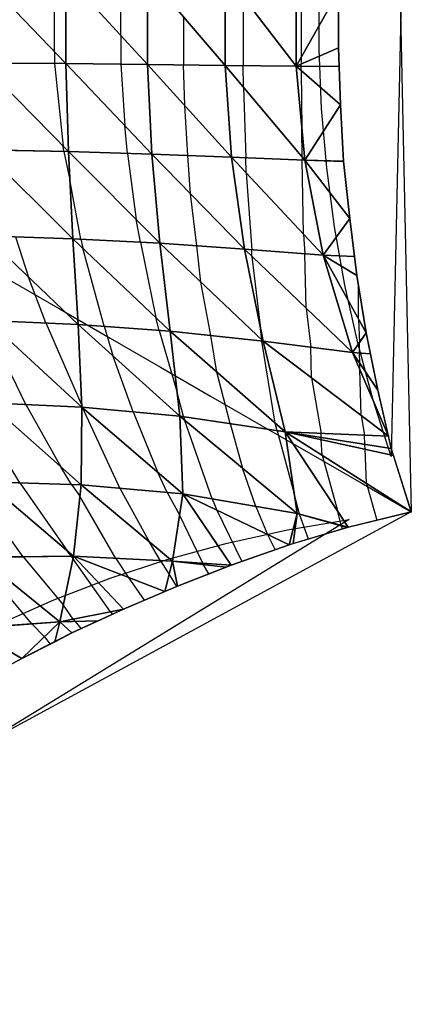
# Model space of a CAD drawing. Units: inches. Extents: x -4.3 to 4.3, y -5 to 5.
# Drawn here: x 2.3 to 4.3, y -5 to 0 of the extents above; entities that cross this region are included whole.
import ezdxf

# ---------------------------------------------------------------- set-up
doc = ezdxf.new("R2010")
doc.units = ezdxf.units.IN
doc.header["$MEASUREMENT"] = 0
for name, color, linetype, true_color in [('Construction Lines', 96, 'Continuous', 0x008000), ('Construction Points', 96, 'Continuous', 0x008000), ('Edge Controller Lines', 163, 'Continuous', 0x5f7ab1), ('Edge Controller Points', 163, 'Continuous', 0x5f7ab1), ('Net-Contour Lines', 150, 'Continuous', 0x0080ff), ('Net-Edge', 18, 'Continuous', 0x000000), ('Net-Triangles', 153, 'Continuous', 0x6699cc), ('Net-U', 18, 'Continuous', 0x000000), ('Net-V', 254, 'Continuous', 0xcbdade)]:
    doc.layers.add(name, color=color, linetype=linetype, true_color=true_color)

msp = doc.modelspace()

# ---------------------------------------------------------------- linework, layer by layer
at = {"layer": 'Construction Lines'}
for p, q in [((2.2924, -1.3235), (2.5471, -1.4706)), ((2.5471, -1.4706), (2.8018, -1.6176)), ((2.8018, -1.6176), (3.0565, -1.7647)), ((3.0565, -1.7647), (3.3112, -1.9118)), ((3.3112, -1.9118), (3.5659, -2.0588)), ((3.5659, -2.0588), (3.8206, -2.2059)), ((3.8206, -2.2059), (4.0753, -2.3529)), ((4.0753, -2.3529), (4.33, -2.5))]:
    msp.add_line(p, q, dxfattribs=at)
at = {"layer": 'Construction Points'}
msp.add_point((4.33, -2.5), dxfattribs=at)
at = {"layer": 'Edge Controller Lines'}
for p, q in [((4.33, 2.5), (4.227, -2.2187, 0.0375)), ((4.227, 2.2187, 0.0375), (4.33, -2.5)), ((3.8618, -0.1509, 0.1704), (3.8618, 0.1509, 0.1704)), ((3.875, -0.4525, 0.1656), (3.8618, -0.1509, 0.1704)), ((3.9013, -0.7531, 0.156), (3.875, -0.4525, 0.1656)), ((3.9407, -1.052, 0.1417), (3.9013, -0.7531, 0.156)), ((3.9931, -1.3487, 0.1226), (3.9407, -1.052, 0.1417)), ((4.0584, -1.6424, 0.0989), (3.9931, -1.3487, 0.1226)), ((4.1364, -1.9327, 0.0705), (4.0584, -1.6424, 0.0989)), ((4.227, -2.2187, 0.0375), (4.1364, -1.9327, 0.0705)), ((4.0139, -2.5379, 0.1499), (0, -5, 3)), ((4.33, -2.5), (0.1712, -4.7565, 2.8122)), ((3.7023, -2.5906, 0.3049), (4.0139, -2.5379, 0.1499)), ((3.3961, -2.6579, 0.4648), (3.7023, -2.5906, 0.3049)), ((3.0957, -2.7396, 0.629), (3.3961, -2.6579, 0.4648)), ((2.802, -2.8357, 0.7974), (3.0957, -2.7396, 0.629)), ((2.5154, -2.9458, 0.9695), (2.802, -2.8357, 0.7974)), ((2.2367, -3.0698, 1.1449), (2.5154, -2.9458, 0.9695))]:
    msp.add_line(p, q, dxfattribs=at)
at = {"layer": 'Edge Controller Points'}
msp.add_point((4.33, -2.5), dxfattribs=at)
at = {"layer": 'Net-Contour Lines'}
for p, q in [((2.5191, -0.1637, 0.6), (2.5191, 0.2235, 0.6)), ((2.8557, -0.0799, 0.5), (2.8557, 0.2267, 0.5)), ((3.7717, 0.2263, 0.2), (3.7717, -0.1921, 0.2)), ((3.4768, 0.1136, 0.3), (3.4768, -0.234, 0.3)), ((3.173, 0.0158, 0.4), (3.173, -0.2303, 0.4)), ((2.8557, -0.0799, 0.5), (2.8557, -0.2267, 0.5)), ((2.5191, -0.1637, 0.6), (2.5191, -0.2235, 0.6)), ((3.7717, -0.1921, 0.2), (3.7717, -0.2263, 0.2)), ((2.5191, -0.2235, 0.6), (2.5632, -0.6435, 0.6)), ((2.8557, -0.2267, 0.5), (2.8759, -0.5389, 0.5)), ((3.1798, -0.436, 0.4), (3.173, -0.2303, 0.4)), ((3.4778, -0.3431, 0.3), (3.4768, -0.234, 0.3)), ((3.7717, -0.2375, 0.2), (3.7717, -0.2263, 0.2)), ((3.7717, -0.2594, 0.2), (3.7717, -0.2375, 0.2)), ((3.7717, -0.2594, 0.2), (3.7749, -0.5562, 0.2)), ((3.4778, -0.3431, 0.3), (3.4906, -0.7019, 0.3)), ((3.1958, -0.6905, 0.4), (3.1798, -0.436, 0.4)), ((2.8893, -0.6797, 0.5), (2.8759, -0.5389, 0.5)), ((3.7762, -0.6983, 0.2), (3.7749, -0.5562, 0.2)), ((2.5668, -0.6701, 0.6), (2.5632, -0.6435, 0.6)), ((2.5668, -0.6701, 0.6), (2.5971, -0.8133, 0.6)), ((2.8893, -0.6797, 0.5), (2.9334, -1.0156, 0.5)), ((3.2087, -0.8845, 0.4), (3.1958, -0.6905, 0.4)), ((3.7762, -0.6983, 0.2), (3.7767, -0.7131, 0.2)), ((3.4918, -0.7785, 0.3), (3.4906, -0.7019, 0.3)), ((3.7827, -1.0896, 0.2), (3.7767, -0.7131, 0.2)), ((3.4918, -0.7785, 0.3), (3.5207, -1.169, 0.3)), ((2.6533, -1.1154, 0.6), (2.5971, -0.8133, 0.6)), ((3.2421, -1.1495, 0.4), (3.2087, -0.8845, 0.4)), ((2.9549, -1.1312, 0.5), (2.9334, -1.0156, 0.5)), ((3.7827, -1.0896, 0.2), (3.79, -1.189, 0.2)), ((2.3219, -1.1035, 0.7), (2.3873, -1.3078, 0.7)), ((2.6533, -1.1154, 0.6), (2.6626, -1.1608, 0.6)), ((2.9549, -1.1312, 0.5), (3.0326, -1.5124, 0.5)), ((3.2615, -1.3335, 0.4), (3.2421, -1.1495, 0.4)), ((2.7715, -1.5577, 0.6), (2.6626, -1.1608, 0.6)), ((3.5214, -1.2031, 0.3), (3.5207, -1.169, 0.3)), ((3.7959, -1.4655, 0.2), (3.79, -1.189, 0.2)), ((3.5214, -1.2031, 0.3), (3.5645, -1.5687, 0.3)), ((2.4753, -1.5408, 0.7), (2.3873, -1.3078, 0.7)), ((3.3133, -1.6049, 0.4), (3.2615, -1.3335, 0.4)), ((4.0625, -1.5206, 0.1), (4.0615, -1.3471, 0.1)), ((3.7959, -1.4655, 0.2), (3.8193, -1.6637, 0.2)), ((2.4753, -1.5408, 0.7), (2.6576, -1.96, 0.7)), ((3.0507, -1.5785, 0.5), (3.0326, -1.5124, 0.5)), ((4.0625, -1.5206, 0.1), (4.0664, -1.6401, 0.1)), ((2.3744, -1.9548, 0.8), (2.1794, -1.5564, 0.8)), ((2.7715, -1.5577, 0.6), (2.8144, -1.7057, 0.6)), ((3.0507, -1.5785, 0.5), (3.1423, -1.894, 0.5)), ((3.5706, -1.6267, 0.3), (3.5645, -1.5687, 0.3)), ((3.3429, -1.7899, 0.4), (3.3133, -1.6049, 0.4)), ((3.5717, -1.6327, 0.3), (3.5706, -1.6267, 0.3)), ((3.6384, -2.049, 0.3), (3.5717, -1.6327, 0.3)), ((4.0673, -1.6934, 0.1), (4.0664, -1.6401, 0.1)), ((3.8235, -1.8199, 0.2), (3.8193, -1.6637, 0.2)), ((4.0682, -1.745, 0.1), (4.0673, -1.6934, 0.1)), ((2.918, -1.9913, 0.6), (2.8144, -1.7057, 0.6)), ((4.0688, -1.7777, 0.1), (4.0682, -1.745, 0.1)), ((3.4113, -2.0518, 0.4), (3.3429, -1.7899, 0.4)), ((4.075, -2.0107, 0.1), (4.0688, -1.7777, 0.1)), ((3.8235, -1.8199, 0.2), (3.8718, -2.1017, 0.2)), ((3.1741, -2.0159, 0.5), (3.1423, -1.894, 0.5)), ((2.3744, -1.9548, 0.8), (2.5536, -2.274, 0.8)), ((2.6604, -1.9676, 0.7), (2.6576, -1.96, 0.7)), ((2.6604, -1.9676, 0.7), (2.6616, -1.9705, 0.7)), ((2.8504, -2.38, 0.7), (2.6616, -1.9705, 0.7)), ((2.918, -1.9913, 0.6), (3.0436, -2.2999, 0.6)), ((3.1741, -2.0159, 0.5), (3.1785, -2.0319, 0.5)), ((3.3186, -2.434, 0.5), (3.1785, -2.0319, 0.5)), ((3.6485, -2.0877, 0.3), (3.6384, -2.049, 0.3)), ((4.075, -2.0107, 0.1), (4.0922, -2.1111, 0.1)), ((2.3425, -2.3531, 0.9), (2.1794, -2.0826, 0.9)), ((3.4113, -2.0518, 0.4), (3.4731, -2.2772, 0.4)), ((3.6485, -2.0877, 0.3), (3.7346, -2.402, 0.3)), ((3.8727, -2.1225, 0.2), (3.8718, -2.1017, 0.2)), ((3.8733, -2.1339, 0.2), (3.8727, -2.1225, 0.2)), ((3.8769, -2.2127, 0.2), (3.8733, -2.1339, 0.2)), ((4.0943, -2.157, 0.1), (4.0922, -2.1111, 0.1)), ((4.0954, -2.1823, 0.1), (4.0943, -2.157, 0.1)), ((4.1034, -2.3563, 0.1), (4.0954, -2.1823, 0.1)), ((3.8769, -2.2127, 0.2), (3.9548, -2.4934, 0.2)), ((2.6061, -2.3609, 0.8), (2.5536, -2.274, 0.8)), ((3.541, -2.4721, 0.4), (3.4731, -2.2772, 0.4)), ((3.0904, -2.4015, 0.6), (3.0436, -2.2999, 0.6)), ((2.3425, -2.3531, 0.9), (2.5847, -2.6998, 0.9)), ((2.6061, -2.3609, 0.8), (2.6474, -2.42, 0.8)), ((2.8504, -2.38, 0.7), (3.0018, -2.6531, 0.7)), ((4.1034, -2.3563, 0.1), (4.155, -2.5423, 0.1)), ((2.8303, -2.7363, 0.8), (2.6474, -2.42, 0.8)), ((3.0904, -2.4015, 0.6), (3.1537, -2.5156, 0.6)), ((3.3186, -2.434, 0.5), (3.3426, -2.4913, 0.5)), ((3.7627, -2.5112, 0.3), (3.7346, -2.402, 0.3)), ((2.3606, -2.7278, 1), (2.163, -2.4548, 1)), ((3.3426, -2.4913, 0.5), (3.4698, -2.7515, 0.5)), ((3.541, -2.4721, 0.4), (3.6006, -2.6147, 0.4)), ((3.9738, -2.5676, 0.2), (3.9548, -2.4934, 0.2)), ((3.2721, -2.7611, 0.6), (3.1537, -2.5156, 0.6)), ((3.7627, -2.5112, 0.3), (3.7628, -2.5114, 0.3)), ((3.809, -2.6377, 0.3), (3.7628, -2.5114, 0.3)), ((3.9738, -2.5676, 0.2), (3.9749, -2.5706, 0.2)), ((3.9806, -2.586, 0.2), (3.9749, -2.5706, 0.2)), ((3.6006, -2.6147, 0.4), (3.6386, -2.6925, 0.4)), ((3.0565, -2.7477, 0.7), (3.0018, -2.6531, 0.7)), ((2.3606, -2.7278, 1), (2.5639, -2.9736, 1)), ((2.6033, -2.7255, 0.9), (2.5847, -2.6998, 0.9)), ((2.6033, -2.7255, 0.9), (2.6124, -2.7365, 0.9)), ((2.8032, -3.0073, 0.9), (2.6124, -2.7365, 0.9)), ((2.8303, -2.7363, 0.8), (2.8924, -2.8321, 0.8)), ((3.0565, -2.7477, 0.7), (3.1016, -2.8172, 0.7)), ((2.4043, -3.0687, 1.1), (2.1368, -2.7515, 1.1)), ((3.2721, -2.7611, 0.6), (3.2761, -2.7679, 0.6)), ((3.3031, -2.8141, 0.6), (3.2761, -2.7679, 0.6)), ((2.8924, -2.8321, 0.8), (2.975, -2.9487, 0.8)), ((3.1016, -2.8172, 0.7), (3.1375, -2.8787, 0.7)), ((2.6142, -3.0451, 1), (2.5639, -2.9736, 1)), ((2.6142, -3.0451, 1), (2.6235, -3.0564, 1)), ((2.8032, -3.0073, 0.9), (2.8135, -3.0199, 0.9)), ((2.4043, -3.0687, 1.1), (2.4676, -3.1349, 1.1)), ((2.6235, -3.0564, 1), (2.6536, -3.0934, 1)), ((2.4676, -3.1349, 1.1), (2.4972, -3.1713, 1.1))]:
    msp.add_line(p, q, dxfattribs=at)
at = {"layer": 'Net-Edge'}
for p, q in [((3.9606, 0.1443, 0.1351), (3.9606, -0.1443, 0.1351)), ((3.9606, -0.1443, 0.1351), (3.971, -0.433, 0.1316)), ((3.971, -0.433, 0.1316), (3.9865, -0.7217, 0.1262)), ((3.9865, -0.7217, 0.1262), (4.0174, -1.0108, 0.1155)), ((4.0174, -1.0108, 0.1155), (4.0538, -1.3003, 0.1027)), ((4.0538, -1.3003, 0.1027), (4.1012, -1.5902, 0.0859)), ((4.1012, -1.5902, 0.0859), (4.1602, -1.8812, 0.0645)), ((4.1602, -1.8812, 0.0645), (4.2283, -2.1779, 0.0395)), ((4.2283, -2.1779, 0.0395), (4.33, -2.5)), ((4.33, -2.5), (4.0043, -2.5788, 0.1862)), ((4.0043, -2.5788, 0.1862), (3.7106, -2.6673, 0.3574)), ((3.7106, -2.6673, 0.3574), (3.415, -2.7706, 0.5325)), ((3.415, -2.7706, 0.5325), (3.1427, -2.8765, 0.6968)), ((3.1427, -2.8765, 0.6968), (2.8698, -2.994, 0.8648)), ((2.8698, -2.994, 0.8648), (2.6076, -3.1146, 1.0288)), ((2.6076, -3.1146, 1.0288), (2.3539, -3.2448, 1.1925)), ((2.3539, -3.2448, 1.1925), (2.0988, -3.3802, 1.3587))]:
    msp.add_line(p, q, dxfattribs=at)
at = {"layer": 'Net-Triangles'}
for points in [[(2.5769, -0.2239, 0.5843), (2.5769, 0.2239, 0.5843), (2.1493, 0.2209, 0.7004)], [(2.1493, -0.2209, 0.7004), (2.5769, -0.2239, 0.5843), (2.1493, 0.2209, 0.7004)], [(2.9918, -0.2281, 0.4589), (2.9918, 0.2281, 0.4589), (2.5769, 0.2239, 0.5843)], [(2.5769, -0.2239, 0.5843), (2.9918, -0.2281, 0.4589), (2.5769, 0.2239, 0.5843)], [(3.3852, -0.2329, 0.331), (3.3852, 0.2329, 0.331), (2.9918, 0.2281, 0.4589)], [(2.9918, -0.2281, 0.4589), (3.3852, -0.2329, 0.331), (2.9918, 0.2281, 0.4589)], [(3.7463, -0.2373, 0.2087), (3.7463, 0.2373, 0.2087), (3.3852, 0.2329, 0.331)], [(3.3852, -0.2329, 0.331), (3.7463, -0.2373, 0.2087), (3.3852, 0.2329, 0.331)], [(3.7463, -0.2373, 0.2087), (3.9606, 0.1443, 0.1351), (3.7463, 0.2373, 0.2087)], [(3.7463, -0.2373, 0.2087), (3.9606, -0.1443, 0.1351), (3.9606, 0.1443, 0.1351)], [(3.7463, -0.2373, 0.2087), (3.964, -0.2391, 0.1339), (3.9606, -0.1443, 0.1351)], [(2.1562, -0.6615, 0.7152), (2.5897, -0.6706, 0.5936), (2.1493, -0.2209, 0.7004)], [(2.5897, -0.6706, 0.5936), (2.5769, -0.2239, 0.5843), (2.1493, -0.2209, 0.7004)], [(2.5897, -0.6706, 0.5936), (3.0132, -0.6835, 0.4613), (2.5769, -0.2239, 0.5843)], [(3.0132, -0.6835, 0.4613), (2.9918, -0.2281, 0.4589), (2.5769, -0.2239, 0.5843)], [(3.0132, -0.6835, 0.4613), (3.4175, -0.699, 0.3255), (2.9918, -0.2281, 0.4589)], [(3.4175, -0.699, 0.3255), (3.3852, -0.2329, 0.331), (2.9918, -0.2281, 0.4589)], [(3.4175, -0.699, 0.3255), (3.789, -0.7136, 0.1957), (3.3852, -0.2329, 0.331)], [(3.789, -0.7136, 0.1957), (3.7463, -0.2373, 0.2087), (3.3852, -0.2329, 0.331)], [(3.789, -0.7136, 0.1957), (3.971, -0.433, 0.1316), (3.7463, -0.2373, 0.2087)], [(3.971, -0.433, 0.1316), (3.964, -0.2391, 0.1339), (3.7463, -0.2373, 0.2087)], [(3.789, -0.7136, 0.1957), (3.9863, -0.7188, 0.1263), (3.971, -0.433, 0.1316)], [(2.1677, -1.0984, 0.7459), (2.6126, -1.1133, 0.6135), (2.1562, -0.6615, 0.7152)], [(2.6126, -1.1133, 0.6135), (2.5897, -0.6706, 0.5936), (2.1562, -0.6615, 0.7152)], [(2.6126, -1.1133, 0.6135), (3.0538, -1.1364, 0.4672), (2.5897, -0.6706, 0.5936)], [(3.0538, -1.1364, 0.4672), (3.0132, -0.6835, 0.4613), (2.5897, -0.6706, 0.5936)], [(3.0538, -1.1364, 0.4672), (3.4827, -1.1662, 0.3141), (3.0132, -0.6835, 0.4613)], [(3.4827, -1.1662, 0.3141), (3.4175, -0.699, 0.3255), (3.0132, -0.6835, 0.4613)], [(3.4827, -1.1662, 0.3141), (3.8821, -1.1959, 0.1658), (3.4175, -0.699, 0.3255)], [(3.8821, -1.1959, 0.1658), (3.789, -0.7136, 0.1957), (3.4175, -0.699, 0.3255)], [(3.8821, -1.1959, 0.1658), (4.0174, -1.0108, 0.1155), (3.789, -0.7136, 0.1957)], [(4.0174, -1.0108, 0.1155), (3.9865, -0.7217, 0.1262), (3.789, -0.7136, 0.1957)], [(3.9865, -0.7217, 0.1262), (3.9863, -0.7188, 0.1263), (3.789, -0.7136, 0.1957)], [(3.8821, -1.1959, 0.1658), (4.0417, -1.204, 0.107), (4.0174, -1.0108, 0.1155)], [(2.1791, -1.5281, 0.7952), (2.639, -1.5479, 0.6474), (2.1677, -1.0984, 0.7459)], [(2.639, -1.5479, 0.6474), (2.6126, -1.1133, 0.6135), (2.1677, -1.0984, 0.7459)], [(2.639, -1.5479, 0.6474), (3.1066, -1.5827, 0.48), (2.6126, -1.1133, 0.6135)], [(3.1066, -1.5827, 0.48), (3.0538, -1.1364, 0.4672), (2.6126, -1.1133, 0.6135)], [(3.1066, -1.5827, 0.48), (3.5776, -1.6333, 0.2977), (3.0538, -1.1364, 0.4672)], [(3.5776, -1.6333, 0.2977), (3.4827, -1.1662, 0.3141), (3.0538, -1.1364, 0.4672)], [(3.5776, -1.6333, 0.2977), (4.0313, -1.6904, 0.1142), (3.4827, -1.1662, 0.3141)], [(4.0313, -1.6904, 0.1142), (3.8821, -1.1959, 0.1658), (3.4827, -1.1662, 0.3141)], [(4.0313, -1.6904, 0.1142), (4.1012, -1.5902, 0.0859), (3.8821, -1.1959, 0.1658)], [(4.1012, -1.5902, 0.0859), (4.0538, -1.3003, 0.1027), (3.8821, -1.1959, 0.1658)], [(4.0538, -1.3003, 0.1027), (4.0417, -1.204, 0.107), (3.8821, -1.1959, 0.1658)], [(2.1833, -1.9463, 0.8668), (2.658, -1.9674, 0.701), (2.1791, -1.5281, 0.7952)], [(2.658, -1.9674, 0.701), (2.639, -1.5479, 0.6474), (2.1791, -1.5281, 0.7952)], [(2.658, -1.9674, 0.701), (3.1559, -2.0131, 0.5077), (2.639, -1.5479, 0.6474)], [(3.1559, -2.0131, 0.5077), (3.1066, -1.5827, 0.48), (2.639, -1.5479, 0.6474)], [(3.1559, -2.0131, 0.5077), (3.6897, -2.0939, 0.2826), (3.1066, -1.5827, 0.48)], [(3.6897, -2.0939, 0.2826), (3.5776, -1.6333, 0.2977), (3.1066, -1.5827, 0.48)], [(4.0313, -1.6904, 0.1142), (4.1231, -1.6981, 0.0779), (4.1012, -1.5902, 0.0859)], [(3.6897, -2.0939, 0.2826), (4.2142, -2.1163, 0.0447), (3.5776, -1.6333, 0.2977)], [(4.2142, -2.1163, 0.0447), (4.0313, -1.6904, 0.1142), (3.5776, -1.6333, 0.2977)], [(4.0313, -1.6904, 0.1142), (4.2142, -2.1163, 0.0447), (4.1602, -1.8812, 0.0645)], [(4.0313, -1.6904, 0.1142), (4.1602, -1.8812, 0.0645), (4.1231, -1.6981, 0.0779)], [(2.172, -2.348, 0.9647), (2.6536, -2.3623, 0.782), (2.1833, -1.9463, 0.8668)], [(2.6536, -2.3623, 0.782), (2.658, -1.9674, 0.701), (2.1833, -1.9463, 0.8668)], [(2.6536, -2.3623, 0.782), (3.1696, -2.4085, 0.567), (2.658, -1.9674, 0.701)], [(3.1696, -2.4085, 0.567), (3.1559, -2.0131, 0.5077), (2.658, -1.9674, 0.701)], [(3.1696, -2.4085, 0.567), (3.7501, -2.5079, 0.306), (3.1559, -2.0131, 0.5077)], [(3.7501, -2.5079, 0.306), (3.6897, -2.0939, 0.2826), (3.1559, -2.0131, 0.5077)], [(3.7501, -2.5079, 0.306), (4.0104, -2.5773, 0.1826), (3.6897, -2.0939, 0.2826)], [(3.6897, -2.0939, 0.2826), (4.2396, -2.2137, 0.0351), (4.2283, -2.1779, 0.0395)], [(4.0104, -2.5773, 0.1826), (4.33, -2.5), (3.6897, -2.0939, 0.2826)], [(4.33, -2.5), (4.2396, -2.2137, 0.0351), (3.6897, -2.0939, 0.2826)], [(3.6897, -2.0939, 0.2826), (4.2283, -2.1779, 0.0395), (4.2142, -2.1163, 0.0447)], [(2.14, -2.7298, 1.0909), (2.6147, -2.7254, 0.8953), (2.172, -2.348, 0.9647)], [(2.6147, -2.7254, 0.8953), (2.6536, -2.3623, 0.782), (2.172, -2.348, 0.9647)], [(2.6147, -2.7254, 0.8953), (3.1188, -2.7508, 0.6725), (2.6536, -2.3623, 0.782)], [(3.1188, -2.7508, 0.6725), (3.1696, -2.4085, 0.567), (2.6536, -2.3623, 0.782)], [(3.1188, -2.7508, 0.6725), (3.415, -2.7706, 0.5325), (3.1696, -2.4085, 0.567)], [(3.415, -2.7706, 0.5325), (3.7106, -2.6673, 0.3574), (3.1696, -2.4085, 0.567)], [(3.7106, -2.6673, 0.3574), (3.7501, -2.5079, 0.306), (3.1696, -2.4085, 0.567)], [(3.7106, -2.6673, 0.3574), (3.7311, -2.6611, 0.3454), (3.7501, -2.5079, 0.306)], [(3.7501, -2.5079, 0.306), (3.7311, -2.6611, 0.3454), (4.0043, -2.5788, 0.1862)], [(3.7501, -2.5079, 0.306), (4.0043, -2.5788, 0.1862), (4.0104, -2.5773, 0.1826)], [(2.0879, -3.0911, 1.2427), (2.5465, -3.0586, 1.0359), (2.14, -2.7298, 1.0909)], [(2.5465, -3.0586, 1.0359), (2.6147, -2.7254, 0.8953), (2.14, -2.7298, 1.0909)], [(2.5465, -3.0586, 1.0359), (2.8698, -2.994, 0.8648), (2.6147, -2.7254, 0.8953)], [(2.8698, -2.994, 0.8648), (3.0792, -2.9038, 0.7359), (2.6147, -2.7254, 0.8953)], [(3.0792, -2.9038, 0.7359), (3.1188, -2.7508, 0.6725), (2.6147, -2.7254, 0.8953)], [(3.1188, -2.7508, 0.6725), (3.0792, -2.9038, 0.7359), (3.1427, -2.8765, 0.6968)], [(3.1188, -2.7508, 0.6725), (3.1427, -2.8765, 0.6968), (3.39, -2.7803, 0.5475)], [(3.1188, -2.7508, 0.6725), (3.39, -2.7803, 0.5475), (3.415, -2.7706, 0.5325)], [(2.5465, -3.0586, 1.0359), (2.7414, -3.053, 0.945), (2.8698, -2.994, 0.8648)], [(2.0879, -3.0911, 1.2427), (2.3539, -3.2448, 1.1925), (2.5465, -3.0586, 1.0359)], [(2.0879, -3.0911, 1.2427), (2.0988, -3.3802, 1.3587), (2.3539, -3.2448, 1.1925)], [(2.3539, -3.2448, 1.1925), (2.5204, -3.1594, 1.0851), (2.5465, -3.0586, 1.0359)], [(2.5465, -3.0586, 1.0359), (2.5204, -3.1594, 1.0851), (2.6076, -3.1146, 1.0288)], [(2.5465, -3.0586, 1.0359), (2.6076, -3.1146, 1.0288), (2.7414, -3.053, 0.945)]]:
    msp.add_3dface(points, dxfattribs=at)
at = {"layer": 'Net-U'}
for p, q in [((2.5769, -0.2239, 0.5843), (2.5769, 0.2239, 0.5843)), ((2.9918, -0.2281, 0.4589), (2.9918, 0.2281, 0.4589)), ((3.3852, -0.2329, 0.331), (3.3852, 0.2329, 0.331)), ((3.7463, -0.2373, 0.2087), (3.7463, 0.2373, 0.2087)), ((2.5897, -0.6706, 0.5936), (2.5769, -0.2239, 0.5843)), ((3.0132, -0.6835, 0.4613), (2.9918, -0.2281, 0.4589)), ((3.4175, -0.699, 0.3255), (3.3852, -0.2329, 0.331)), ((3.789, -0.7136, 0.1957), (3.7463, -0.2373, 0.2087)), ((2.6126, -1.1133, 0.6135), (2.5897, -0.6706, 0.5936)), ((3.0538, -1.1364, 0.4672), (3.0132, -0.6835, 0.4613)), ((3.4827, -1.1662, 0.3141), (3.4175, -0.699, 0.3255)), ((3.8821, -1.1959, 0.1658), (3.789, -0.7136, 0.1957)), ((2.639, -1.5479, 0.6474), (2.6126, -1.1133, 0.6135)), ((3.1066, -1.5827, 0.48), (3.0538, -1.1364, 0.4672)), ((3.5776, -1.6333, 0.2977), (3.4827, -1.1662, 0.3141)), ((4.0313, -1.6904, 0.1142), (3.8821, -1.1959, 0.1658)), ((2.658, -1.9674, 0.701), (2.639, -1.5479, 0.6474)), ((3.1559, -2.0131, 0.5077), (3.1066, -1.5827, 0.48)), ((3.6897, -2.0939, 0.2826), (3.5776, -1.6333, 0.2977)), ((4.0313, -1.6904, 0.1142), (4.2142, -2.1163, 0.0447)), ((2.6536, -2.3623, 0.782), (2.658, -1.9674, 0.701)), ((3.1696, -2.4085, 0.567), (3.1559, -2.0131, 0.5077)), ((3.7501, -2.5079, 0.306), (3.6897, -2.0939, 0.2826)), ((2.6147, -2.7254, 0.8953), (2.6536, -2.3623, 0.782)), ((3.1188, -2.7508, 0.6725), (3.1696, -2.4085, 0.567)), ((3.7501, -2.5079, 0.306), (3.7311, -2.6611, 0.3454)), ((2.5465, -3.0586, 1.0359), (2.6147, -2.7254, 0.8953)), ((3.1188, -2.7508, 0.6725), (3.0792, -2.9038, 0.7359)), ((2.5465, -3.0586, 1.0359), (2.5204, -3.1594, 1.0851))]:
    msp.add_line(p, q, dxfattribs=at)
at = {"layer": 'Net-V'}
for p, q in [((2.1493, -0.2209, 0.7004), (2.5769, -0.2239, 0.5843)), ((2.5769, -0.2239, 0.5843), (2.9918, -0.2281, 0.4589)), ((2.9918, -0.2281, 0.4589), (3.3852, -0.2329, 0.331)), ((3.3852, -0.2329, 0.331), (3.7463, -0.2373, 0.2087)), ((3.7463, -0.2373, 0.2087), (3.964, -0.2391, 0.1339)), ((2.1562, -0.6615, 0.7152), (2.5897, -0.6706, 0.5936)), ((2.5897, -0.6706, 0.5936), (3.0132, -0.6835, 0.4613)), ((3.0132, -0.6835, 0.4613), (3.4175, -0.699, 0.3255)), ((3.4175, -0.699, 0.3255), (3.789, -0.7136, 0.1957)), ((3.789, -0.7136, 0.1957), (3.9863, -0.7188, 0.1263)), ((2.1677, -1.0984, 0.7459), (2.6126, -1.1133, 0.6135)), ((2.6126, -1.1133, 0.6135), (3.0538, -1.1364, 0.4672)), ((3.0538, -1.1364, 0.4672), (3.4827, -1.1662, 0.3141)), ((3.4827, -1.1662, 0.3141), (3.8821, -1.1959, 0.1658)), ((3.8821, -1.1959, 0.1658), (4.0417, -1.204, 0.107)), ((2.1791, -1.5281, 0.7952), (2.639, -1.5479, 0.6474)), ((2.639, -1.5479, 0.6474), (3.1066, -1.5827, 0.48)), ((3.1066, -1.5827, 0.48), (3.5776, -1.6333, 0.2977)), ((3.5776, -1.6333, 0.2977), (4.0313, -1.6904, 0.1142)), ((4.0313, -1.6904, 0.1142), (4.1231, -1.6981, 0.0779)), ((2.1833, -1.9463, 0.8668), (2.658, -1.9674, 0.701)), ((2.658, -1.9674, 0.701), (3.1559, -2.0131, 0.5077)), ((3.1559, -2.0131, 0.5077), (3.6897, -2.0939, 0.2826)), ((3.6897, -2.0939, 0.2826), (4.2396, -2.2137, 0.0351)), ((2.172, -2.348, 0.9647), (2.6536, -2.3623, 0.782)), ((2.6536, -2.3623, 0.782), (3.1696, -2.4085, 0.567)), ((3.1696, -2.4085, 0.567), (3.7501, -2.5079, 0.306)), ((3.7501, -2.5079, 0.306), (4.0104, -2.5773, 0.1826)), ((2.14, -2.7298, 1.0909), (2.6147, -2.7254, 0.8953)), ((2.6147, -2.7254, 0.8953), (3.1188, -2.7508, 0.6725)), ((3.1188, -2.7508, 0.6725), (3.39, -2.7803, 0.5475)), ((2.0879, -3.0911, 1.2427), (2.5465, -3.0586, 1.0359)), ((2.5465, -3.0586, 1.0359), (2.7414, -3.053, 0.945))]:
    msp.add_line(p, q, dxfattribs=at)

doc.saveas('drawing.dxf')
